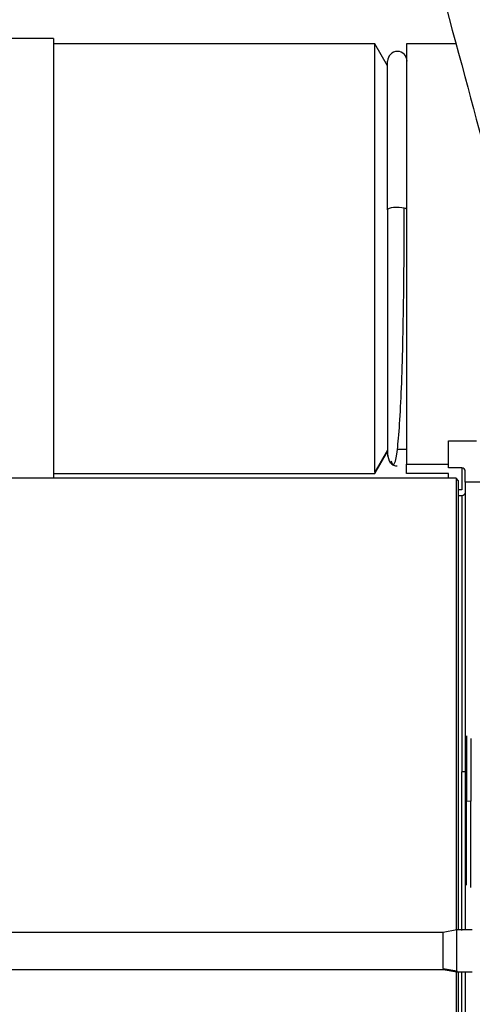
# Paper-space layout 'Layout1' of a CAD drawing. Units: millimetres. Extents: x 0 to 201, y -15 to 289.
# Drawn here: x 41 to 43, y 247 to 252 of the extents above; entities that cross this region are included whole.
import ezdxf

# ---------------------------------------------------------------- set-up
doc = ezdxf.new("R2010")
doc.units = ezdxf.units.MM
for name, color, linetype in [('00291425', 7, 'Continuous'), ('M87504252_SDZ165', 7, 'Continuous'), ('Predeterminado', 7, 'Continuous')]:
    doc.layers.add(name, color=color, linetype=linetype)

# ---------------------------------------------------------------- blocks, each defined once
blk = doc.blocks.new('SE6')
at = {"layer": '00291425', "color": 7, "linetype": 'Continuous'}
for p, q in [((41.0926520030189, 251.4159921371013), (40.5326520030189, 251.4159921371013)), ((41.0926520030189, 251.4159921371013), (41.0926520030189, 249.2142319833379)), ((42.7014298380189, 251.3897421315949), (41.0926520030189, 251.3897421315949)), ((42.76549351138568, 251.278781015447), (42.7014298380189, 251.3897421526777)), ((42.7014298380189, 249.2452643402622), (42.7014298380189, 251.3897421327504)), ((42.86066160301889, 251.389741603605), (42.86066160301891, 249.2840499333927)), ((43.10799601749341, 251.389741603605), (42.86066160301888, 251.389741603605)), ((42.7654934880189, 250.5581996470557), (42.7654934880189, 251.3022421886778)), ((42.7654934880189, 250.558199632414), (42.7654934880189, 249.3247421899447)), ((43.07066160301891, 249.4008722387489), (43.21066160301891, 249.4008723307573)), ((43.07066160301891, 249.266407651182), (43.07066160301891, 249.4008722386687)), ((42.7654934880189, 249.3553983770661), (42.7014298380189, 249.2452643402622)), ((42.7014298380189, 249.2372421084534), (42.7654934880189, 249.3482032464834)), ((42.81395614289278, 249.3597421724847), (42.8606616030189, 249.3597421724847)), ((42.8606616030189, 249.23867803399), (42.8606616030189, 249.2840498173913)), ((42.8606616030189, 249.2840498198168), (43.0706616030189, 249.2840497959356)), ((41.09265200301891, 249.2372421393401), (42.7014298380189, 249.2372421393401)), ((42.7014298380189, 249.2452643402623), (42.7014298380189, 249.2372421376966)), ((43.07066160301891, 249.2386780759055), (42.8606616030189, 249.2386780759055)), ((43.1371616030189, 249.266407698692), (43.0706616030189, 249.266407698692)), ((43.07066160301891, 249.2142319833379), (43.07066160301891, 249.2386777885463)), ((43.1371616030189, 249.2679347451637), (43.1371616030189, 249.1555063687337)), ((43.1546616030189, 249.1942892578639), (43.1546616030189, 249.2483994287268)), ((43.10916159406611, 249.214231983338), (40.67955884405824, 249.214231983338)), ((43.11966152913798, 249.2037320312148), (43.10916158145027, 249.2142319833379)), ((43.10916159406611, 249.214231983338), (43.10916159406611, 246.951822458688)), ((43.1196616030189, 249.2037320104862), (43.1196616030189, 246.9524396021083)), ((43.1546616030189, 249.1942892766304), (43.1546616030189, 246.9524396021083)), ((43.38216150743504, 249.1942892186615), (43.1546616030189, 249.1942892186615)), ((43.1371616030189, 249.1555062070749), (43.1196616030189, 249.1555062070749)), ((43.1371616030189, 249.1267325170337), (43.1196616030189, 249.1267325170337)), ((43.1371616030189, 249.12673247818), (43.1371616030189, 247.7436766931083)), ((43.16014428187406, 247.9249358963178), (43.16014427889877, 247.5960928982486)), ((43.18266161504626, 247.9102566099837), (43.1826616074088, 247.5973725328756)), ((43.18266160443234, 247.5973725333458), (43.16014427703406, 247.5960928981602)), ((43.18266160301889, 247.1654528521773), (43.18266160301889, 247.5973725332655)), ((43.1601442795189, 247.1759528566562), (43.1601442795189, 247.5960928983427)), ((43.04318840201891, 246.9401896229099), (40.82406060083208, 246.94018962291)), ((43.1126616030189, 246.9524396046434), (43.0431884020189, 246.9401896059748)), ((43.0431884020189, 246.758742358737), (43.04318840201891, 246.9401895834582)), ((43.1896616100189, 246.9524396021083), (43.1126616030189, 246.9524396021083)), ((43.1126616030189, 246.7470276137246), (43.1126616030189, 246.9524395936957)), ((43.0431884020189, 246.758742358737), (43.1126616030189, 246.7470276137246)), ((43.04318840201891, 246.7587423267288), (43.04318840201891, 246.7546895907319)), ((40.78307430264521, 246.7546896103057), (43.04318840201889, 246.7546896103056)), ((43.04318840201884, 246.754689601686), (43.11266160301884, 246.7424396030173)), ((43.10916159406611, 246.7430567489728), (43.10916159406611, 246.2218505874635)), ((43.1126616030189, 246.7470276777409), (43.1126616030189, 246.7424396764521)), ((43.1126616030189, 246.7424396635851), (43.1896616030189, 246.7424396635851)), ((43.1196616030189, 246.7424396635851), (43.1196616030189, 246.235488315097)), ((43.1546616030189, 246.7424396635851), (43.1546616030189, 246.2468255234014))]:
    blk.add_line(p, q, dxfattribs=at)
blk.add_arc((43.13686050700538, 249.248607827534), 0.01780231459201967, 359.3292653137393, 89.03089267888564, dxfattribs=at)
for start_param, end_param in [(3.931446040915326, 6.283185307179586), (3.483232804484388, 3.931446040915325)]:
    blk.add_ellipse((42.81449348801889, 250.558199632414), major_axis=(-0.04899999999999315, 9.71445146547012e-16), ratio=0.2474914451176961, start_param=start_param, end_param=end_param, dxfattribs=at)
for points, degree, knots in [([(42.8634934880189, 251.3022421464316), (42.86087613252241, 251.3155735547864), (42.85421590362837, 251.3401096068823), (42.81449348656496, 251.3568752189127), (42.77477107123411, 251.3401096051189), (42.76811084314559, 251.3155735539), (42.7654934880189, 251.3022421464313)], 3, [0, 0, 0, 0, 0.2470000127553801, 0.5000000073042684, 0.7530000043473882, 1, 1, 1, 1]), ([(42.78195888067024, 249.3002984050378), (42.78761594564396, 249.2878025093293), (42.79722510027389, 249.2694737044318), (42.81200943918185, 249.3251254345207), (42.82335454481321, 249.4404100541371), (42.8334554558515, 249.6107188091529), (42.84082296094929, 249.8232312429708), (42.84568218970402, 250.0619404396237), (42.84846471739586, 250.3209673251185), (42.84882314694919, 250.4760120210098), (42.84896907258888, 250.5668172897739)], 3, [0, 0, 0, 0, 0.1250583383432875, 0.2507535782960691, 0.3765223041444953, 0.5020454096340272, 0.6271311899390496, 0.7517439620968863, 0.8759761390472248, 1, 1, 1, 1]), ([(42.7654934880189, 249.3373243959497), (42.76822944347578, 249.3190960059849), (42.77180690981557, 249.2965857094027), (42.79618597534436, 249.277683139138), (42.80730384440658, 249.2764382334221), (42.81407698474392, 249.2758915098846)], 3, [0, 0, 0, 0, 0.4933731942414926, 0.74748428455442, 1, 1, 1, 1]), ([(43.1546616030189, 247.7458093841011), (43.15466160892116, 247.7454371635908), (43.15406190057056, 247.7450649342632), (43.15286247553732, 247.7447091049802), (43.15109856295422, 247.744386076444), (43.14884062146734, 247.7441109007558), (43.1461900036512, 247.7438959326022), (43.14327028480502, 247.7437497569939), (43.1402159250994, 247.7436766705612), (43.1371616030189, 247.7436766705612), (43.13715894062624, 247.7436766705612), (43.13715627823356, 247.7436766706168), (43.13715361584094, 247.7436766707278), (43.13715095344846, 247.7436766708944), (43.13714829105623, 247.7436766711166), (43.13714562866432, 247.7436766713942), (43.13714296627283, 247.7436766717274), (43.13714030388185, 247.7436766721162), (43.1371552194467, 247.7436766910267)], 9, [0, 0, 0, 0, 0, 0, 0, 0, 0, 0, 0.9999999969378154, 0.9999999969378154, 0.9999999969378154, 0.9999999969378154, 0.9999999969378154, 0.9999999969378154, 0.9999999969378154, 0.9999999969378154, 0.9999999969378154, 1, 1, 1, 1, 1, 1, 1, 1, 1, 1]), ([(43.1371616030189, 246.9497308579267), (43.1371616030189, 247.008757773398), (43.1371616030189, 247.0692651157505), (43.1371616030189, 247.3295008515069), (43.1371616030189, 247.539046413345), (43.1371552194467, 247.7436766910267)], 3, [0.8362628447405056, 0.8362628447405056, 0.8362628447405056, 0.8362628447405056, 0.875, 0.875, 1, 1, 1, 1]), ([(43.1371616030189, 246.2372497167204), (43.1371616030189, 246.3310666782015), (43.1371616030189, 246.4479440136337), (43.1371616030189, 246.6320548103931), (43.1371616030189, 246.6844273826491), (43.1371616030189, 246.7387714161411)], 3, [0.6468052665011257, 0.6468052665011257, 0.6468052665011257, 0.6468052665011257, 0.75, 0.75, 0.7884622332011959, 0.7884622332011959, 0.7884622332011959, 0.7884622332011959])]:
    blk.add_open_spline(points, degree=degree, knots=knots, dxfattribs=at)
blk.add_open_spline([(43.15466160094077, 249.1442323252749), (43.15270865823108, 249.1327228838509), (43.14686702304491, 249.1268895538557), (43.13713669538226, 249.1267323352892)], degree=3, dxfattribs=at)
at = {"layer": 'M87504252_SDZ165', "color": 7, "linetype": 'Continuous'}
for points, knots in [([(45.30043834676656, 260.7547484857099), (45.15111036587859, 260.6855923900069), (44.81372895171778, 260.529328958054), (44.26335596657537, 260.2727865489385), (43.79071367737314, 260.0580617286055), (43.44859753003255, 259.891579729204), (43.22579957967936, 259.7553424777494), (43.02401148334322, 259.6110605837779), (42.79491186733001, 259.420760829917), (42.56108431960245, 259.1851934315772), (42.3451765715273, 258.9114636660652), (42.18807535750915, 258.6682003821613), (42.06965716982725, 258.449220290556), (41.97589206606065, 258.242709291859), (41.87652284273458, 257.9786114491497), (41.78714343089793, 257.65186117846), (41.72382986201202, 257.2239768191305), (41.71667732181294, 256.7391416069553), (41.79581029162445, 256.2216656475817), (41.94770291899302, 255.7036272327517), (42.0907624538393, 255.1595723068318), (42.25502242857716, 254.5544246634285), (42.43660679712058, 253.8795492287663), (42.65449514497531, 253.071834325885), (42.8948857716179, 252.1800884525649), (43.14545559910279, 251.2508298812326), (43.37576799071955, 250.3965872390382), (43.59173902281888, 249.5957934413743), (43.76051447954754, 248.9693076505679), (43.89013426668406, 248.4897480423122), (43.97313812444261, 248.1793314345376), (44.05907951835063, 247.8697463418978), (44.07453809626654, 247.5495058709472), (44.02548437104986, 247.2675019403941), (43.94687698011854, 247.0475137703601), (43.86989138229695, 246.8924837960982), (43.77193221725134, 246.7412250224908), (43.6487712514402, 246.5922319075987), (43.49912163388947, 246.4545371984966), (43.3282768611146, 246.3355373331754), (43.14302668001729, 246.2391302252295), (42.92876814364399, 246.1639147488722), (42.71581244524608, 246.1225578431883), (42.47933680919143, 246.1141312590331), (42.22453228084522, 246.1174118719364), (42.01924777069205, 246.1167335664195), (41.91044930679451, 246.1166276006231), (41.90166175149677, 246.1166205247725)], [0.01443571587208194, 0.01443571587208194, 0.01443571587208194, 0.01443571587208194, 0.0396050257171834, 0.07486493591142415, 0.1057798797701949, 0.1195951213499586, 0.1331052706066794, 0.1457793770659265, 0.1576173534541818, 0.1787742551978087, 0.196589192774939, 0.2110600509772956, 0.2231907963024211, 0.2347814262344688, 0.2458675310782918, 0.2665157579500564, 0.286693890909112, 0.3122273968911171, 0.3408316118842852, 0.3669076129469752, 0.3952604352505454, 0.4274424684668542, 0.463453799941879, 0.5028875038050256, 0.5562924194564407, 0.6057094391740329, 0.651138587128172, 0.6925906085656461, 0.733477950701366, 0.7511505398250845, 0.7691975373715785, 0.7830811091728641, 0.800636524899811, 0.8183494401602179, 0.8272164246666652, 0.8368122968110703, 0.8450884463215305, 0.8549980235969589, 0.866541228248682, 0.8762754690921815, 0.8869299531551914, 0.8985049501677369, 0.9110005186882784, 0.9200012755838524, 0.9347014464470519, 0.9500514015337359, 0.9514003915603669, 0.9514003915603669, 0.9514003915603669, 0.9514003915603669]), ([(40.94971463269151, 244.296805076821), (41.12649934342644, 244.296805962343), (41.41414115407754, 244.2968858265149), (41.87270365843295, 244.296568486475), (42.30781587839221, 244.2976932478049), (42.75743517850885, 244.2932430985153), (43.18735757024056, 244.3534836828082), (43.5713603191072, 244.4567188204787), (43.8876988434404, 244.5787163815867), (44.20115206892257, 244.7355876249152), (44.49571722326677, 244.9243370618476), (44.75671103317701, 245.1353546496685), (44.9576015782512, 245.3300467274077), (45.12478571918902, 245.518292753061), (45.27763045795074, 245.7180617154197), (45.42237403690021, 245.941065177081), (45.55531540614137, 246.1877113287252), (45.67211423890223, 246.4578476742905), (45.76470285991328, 246.7392250668807), (45.82803210507023, 247.0108862704999), (45.86418342435428, 247.2509775781006), (45.88105087804277, 247.453291740883), (45.8864665021038, 247.6443297341534), (45.87846409084477, 247.9302188979989), (45.82800066570881, 248.3141372339306), (45.7039145660458, 248.7481737236481), (45.59607003162326, 249.1542488706052), (45.49206288639979, 249.5384789137541), (45.38685504067865, 249.9290811057706), (45.27690562026416, 250.3367392765557), (45.12409614413184, 250.9035145335266), (44.92354082277515, 251.6473040651831), (44.67073753688518, 252.5849024721598), (44.39802959987794, 253.5962689198236), (44.10566971304965, 254.6804837871975), (43.88241192765489, 255.5080043390138), (43.73616507976783, 256.0503080297706), (43.67439709647282, 256.2787768894313), (43.62100524116279, 256.477983767998), (43.5761909845822, 256.6405020953592), (43.55450814572033, 256.7711538423523), (43.54145629145452, 256.9180540783246), (43.54429502322706, 257.0816642674704), (43.56853447534488, 257.2522728682337), (43.6042910659492, 257.3957967505901), (43.65281519255545, 257.535416544053), (43.7264247434061, 257.6942579209705), (43.84785847452805, 257.8867268687631), (44.00579449938897, 258.062787775909), (44.18617513144294, 258.2100086984039), (44.39839069755821, 258.3382913466043), (44.69194161087174, 258.4642184721086), (45.04907874890667, 258.633373525046), (45.44904247336923, 258.8174978318359), (45.88900047936774, 259.0216909539737), (46.16494485048254, 259.1494637956314), (46.33440279122581, 259.2279823909724)], [0, 0, 0, 0, 0.02365856117630857, 0.04573531707309509, 0.06623028810171248, 0.08804286636770157, 0.1117600251261515, 0.1298782677387096, 0.1464950783150341, 0.1616099307751119, 0.1814587893714593, 0.1979290000691072, 0.2110186828938591, 0.2226695368604475, 0.2350252610703659, 0.2480872921062012, 0.2618556034605335, 0.2763301163644314, 0.2914787288287721, 0.3055331619297519, 0.3174780279926278, 0.3273125298987618, 0.3355081902655254, 0.3456999760547981, 0.369574642568941, 0.3925035881142165, 0.4123558808288321, 0.4317267222788082, 0.4514214413836891, 0.472260493119671, 0.4942438971693702, 0.5383413630413337, 0.5863229768353061, 0.6380419672098561, 0.6934974436835277, 0.752688849454789, 0.7650441505686421, 0.7767367183449592, 0.7877665689853922, 0.7956210289408531, 0.8017201458435735, 0.8074032605766156, 0.8175160959739878, 0.8259681644937216, 0.832998939264773, 0.8395585417469252, 0.8479868126927501, 0.8590430273203005, 0.8732528749680795, 0.8828008716641271, 0.893381794837175, 0.909741215196353, 0.9298429401622623, 0.9515866231399154, 0.9749723000110411, 1, 1, 1, 1])]:
    blk.add_open_spline(points, degree=3, knots=knots, dxfattribs=at)

psp = doc.layouts.get("Layout1")

# ---------------------------------------------------------------- block references
at = {"layer": 'Predeterminado'}
psp.add_blockref('SE6', (0, 0), dxfattribs=at)

doc.saveas('drawing.dxf')
